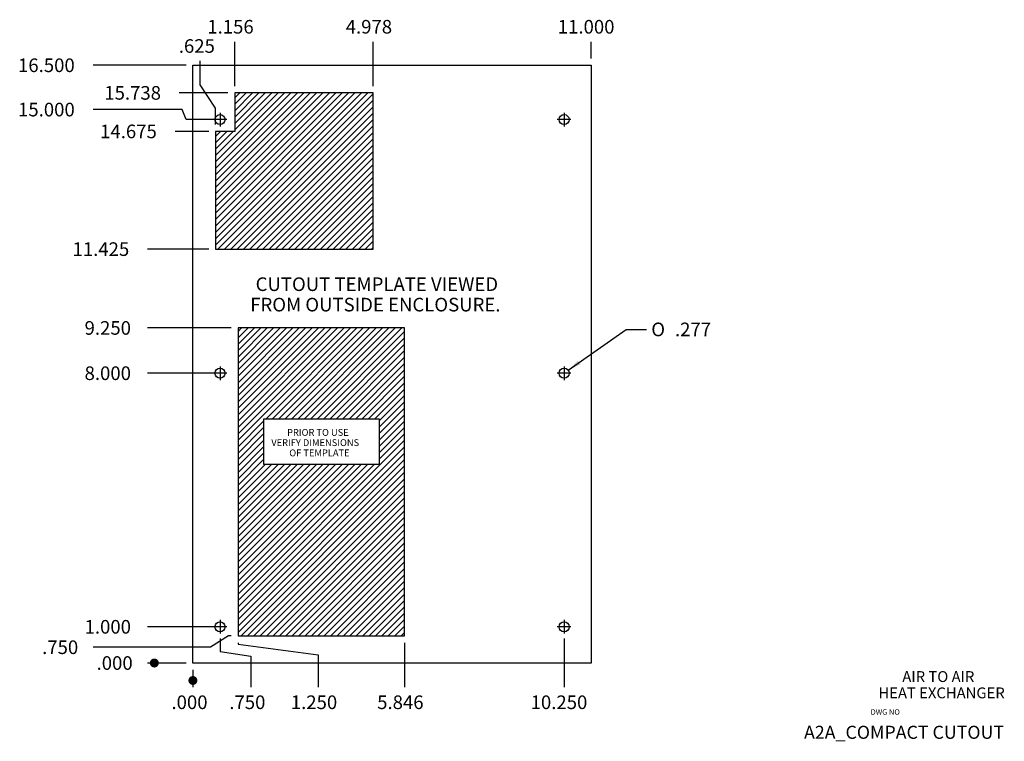
# Model space of a CAD drawing. Units: inches. Extents: x 4.7 to 31.9, y 0.8 to 20.7.
import ezdxf
from ezdxf.enums import TextEntityAlignment as Align
from ezdxf.lldxf.tags import DXFTag

# ---------------------------------------------------------------- set-up
doc = ezdxf.new("R2010")
doc.units = ezdxf.units.IN
doc.header["$MEASUREMENT"] = 0
doc.layers.add('Default', color=7, linetype='Continuous')
doc.layers.add('~TEMPLATE_A2A_CO', color=7, linetype='Continuous')
doc.styles.add('SEACAD_arial_ttf', font='arial.ttf')
doc.styles.add('SEACAD_arial_ttfB', font='arial.ttf')
doc.styles.add('SEACAD_seans_ttf', font='seans.ttf')
doc.styles.add('SEACAD_semeca1_ttf', font='semeca1.ttf')
tags = doc.linetypes.add('CENTER2', pattern=[1.125, 0.75, -0.125, 0.125, -0.125]).pattern_tags.tags
tags[10:11] = [DXFTag(74, 4), DXFTag(75, 0), DXFTag(340, '0'), DXFTag(46, 0.0), DXFTag(50, 0.0), DXFTag(44, 0.0), DXFTag(45, 0.0)]
tags[8:9] = [DXFTag(74, 4), DXFTag(75, 0), DXFTag(340, '0'), DXFTag(46, 0.0), DXFTag(50, 0.0), DXFTag(44, 0.0), DXFTag(45, 0.0)]
tags[6:7] = [DXFTag(74, 4), DXFTag(75, 0), DXFTag(340, '0'), DXFTag(46, 0.0), DXFTag(50, 0.0), DXFTag(44, 0.0), DXFTag(45, 0.0)]
tags[4:5] = [DXFTag(74, 4), DXFTag(75, 0), DXFTag(340, '0'), DXFTag(46, 0.0), DXFTag(50, 0.0), DXFTag(44, 0.0), DXFTag(45, 0.0)]
tags = doc.linetypes.add('DOT2', pattern=[0.125, 0, -0.125]).pattern_tags.tags
tags[6:7] = [DXFTag(74, 4), DXFTag(75, 0), DXFTag(340, '0'), DXFTag(46, 0.0), DXFTag(50, 0.0), DXFTag(44, 0.0), DXFTag(45, 0.0)]
tags[4:5] = [DXFTag(74, 4), DXFTag(75, 0), DXFTag(340, '0'), DXFTag(46, 0.0), DXFTag(50, 0.0), DXFTag(44, 0.0), DXFTag(45, 0.0)]
doc.dimstyles.new('ANSI', dxfattribs={"dimtxt": 0.376, "dimasz": 0.376, "dimexe": 0.188, "dimexo": 0.188, "dimgap": 0.188, "dimtad": 0, "dimtih": 1, "dimtoh": 1, "dimdec": 3, "dimzin": 4, "dimdsep": 46, "dimtxsty": 'SEACAD_arial_ttf', "dimblk1": '_SE_FILLED', "dimblk2": '_SE_FILLED', "dimsah": 1, "dimcen": 0.188, "dimadec": 0, "dimazin": 0, "dimtfac": 1, "dimtdec": 3, "dimtofl": 0, "dimtmove": 0, "dimatfit": 3, "dimfxl": 0, "dimtolj": 1, "dimtzin": 4, "dimarcsym": 0})

# ---------------------------------------------------------------- blocks, each defined once
blk = doc.blocks.new('SEANNOT_GROUP')
at = {"layer": 'Default', "color": 7, "linetype": 'Continuous', "style": 'SEACAD_arial_ttf'}
for s, p in [('CUTOUT TEMPLATE VIEWED', (11.183, 13.605)), ('FROM OUTSIDE ENCLOSURE.', (11.034, 13.041))]:
    blk.add_text(s, height=0.376, dxfattribs=at).set_placement(p, align=Align.TOP_LEFT)
blk = doc.blocks.new('SEANNOT_GROUP1')
at = {"layer": 'Default', "color": 7, "linetype": 'Continuous', "style": 'SEACAD_arial_ttf'}
for s, p in [('PRIOR TO USE', (12.051, 9.419)), ('VERIFY DIMENSIONS', (11.616, 9.137)), ('OF TEMPLATE', (12.112, 8.855))]:
    blk.add_text(s, height=0.188, dxfattribs=at).set_placement(p, align=Align.TOP_LEFT)
blk = doc.blocks.new('SEANNOT_GROUP2')
at = {"layer": 'Default', "color": 7, "linetype": 'CENTER2'}
for p, q in [((19.887, 17.96), (19.511, 17.96)), ((19.699, 18.148), (19.699, 17.772))]:
    blk.add_line(p, q, dxfattribs=at)
blk = doc.blocks.new('SEANNOT_GROUP3')
at = {"layer": 'Default', "color": 7, "linetype": 'CENTER2'}
for p, q in [((19.699, 11.148), (19.699, 10.772)), ((19.887, 10.96), (19.511, 10.96))]:
    blk.add_line(p, q, dxfattribs=at)
blk = doc.blocks.new('SEANNOT_GROUP4')
at = {"layer": 'Default', "color": 7, "linetype": 'CENTER2'}
for p, q in [((19.699, 4.148), (19.699, 3.772)), ((19.887, 3.96), (19.511, 3.96))]:
    blk.add_line(p, q, dxfattribs=at)
blk = doc.blocks.new('SEANNOT_GROUP5')
at = {"layer": 'Default', "color": 7, "linetype": 'CENTER2'}
for p, q in [((10.199, 4.148), (10.199, 3.772)), ((10.387, 3.96), (10.011, 3.96))]:
    blk.add_line(p, q, dxfattribs=at)
blk = doc.blocks.new('SEANNOT_GROUP6')
at = {"layer": 'Default', "color": 7, "linetype": 'CENTER2'}
for p, q in [((10.199, 11.148), (10.199, 10.772)), ((10.387, 10.96), (10.011, 10.96))]:
    blk.add_line(p, q, dxfattribs=at)
blk = doc.blocks.new('SEANNOT_GROUP7')
at = {"layer": 'Default', "color": 7, "linetype": 'CENTER2'}
for p, q in [((10.387, 17.96), (10.011, 17.96)), ((10.199, 18.148), (10.199, 17.772))]:
    blk.add_line(p, q, dxfattribs=at)
blk = doc.blocks.new('SE')
at = {"layer": '~TEMPLATE_A2A_CO', "color": 7, "linetype": 'Continuous'}
for p, q in [((9.449, 19.46), (20.449, 19.46)), ((9.449, 2.96), (9.449, 19.46)), ((20.449, 19.46), (20.449, 2.96)), ((14.427, 18.698), (10.605, 18.698)), ((10.605, 18.698), (10.605, 17.635)), ((14.427, 14.385), (14.427, 18.698)), ((10.605, 17.635), (10.074, 17.635)), ((10.074, 17.635), (10.074, 14.385)), ((10.074, 14.385), (14.427, 14.385)), ((10.699, 12.21), (10.699, 3.71)), ((15.295, 12.21), (10.699, 12.21)), ((15.295, 3.71), (15.295, 12.21)), ((10.699, 3.71), (15.295, 3.71)), ((20.449, 2.96), (9.449, 2.96))]:
    blk.add_line(p, q, dxfattribs=at)
for centre in [(10.199, 17.96), (19.699, 17.96), (10.199, 10.96), (19.699, 10.96), (10.199, 3.96), (19.699, 3.96)]:
    blk.add_circle(centre, 0.139, dxfattribs=at)
blk = doc.blocks.new('GDimGGroup')
at = {"layer": 'Default', "linetype": 'Continuous'}
h = blk.add_hatch(color=7, dxfattribs=at)
edge = h.paths.add_edge_path()
edge.add_ellipse((8.385, 2.96), major_axis=(0.125, 0), ratio=1, start_angle=0, end_angle=360)
at = {"layer": 'Default', "color": 7, "linetype": 'Continuous'}
blk.add_line((9.261, 2.96), (8.197, 2.96), dxfattribs=at)
at = {"layer": 'Default', "color": 7, "linetype": 'Continuous', "style": 'SEACAD_arial_ttf'}
blk.add_text('.000', height=0.376, dxfattribs=at).set_placement((6.791, 3.148), align=Align.TOP_LEFT)
blk = doc.blocks.new('GDimGGroup1')
at = {"layer": 'Default', "color": 7, "linetype": 'Continuous'}
for p, q in [((10.437, 3.71), (9.934, 3.396)), ((10.511, 3.71), (10.437, 3.71)), ((9.934, 3.396), (6.693, 3.396))]:
    blk.add_line(p, q, dxfattribs=at)
at = {"layer": 'Default', "color": 7, "linetype": 'Continuous', "style": 'SEACAD_arial_ttf'}
blk.add_text('.750', height=0.376, dxfattribs=at).set_placement((5.287, 3.584), align=Align.TOP_LEFT)
blk = doc.blocks.new('GDimGGroup2')
at = {"layer": 'Default', "color": 7, "linetype": 'Continuous'}
blk.add_line((10.011, 3.96), (8.197, 3.96), dxfattribs=at)
at = {"layer": 'Default', "color": 7, "linetype": 'Continuous', "style": 'SEACAD_arial_ttf'}
blk.add_text('1.000', height=0.376, dxfattribs=at).set_placement((6.459, 4.148), align=Align.TOP_LEFT)
blk = doc.blocks.new('GDimGGroup3')
at = {"layer": 'Default', "color": 7, "linetype": 'Continuous'}
blk.add_line((10.011, 10.96), (8.197, 10.96), dxfattribs=at)
at = {"layer": 'Default', "color": 7, "linetype": 'Continuous', "style": 'SEACAD_arial_ttf'}
blk.add_text('8.000', height=0.376, dxfattribs=at).set_placement((6.459, 11.148), align=Align.TOP_LEFT)
blk = doc.blocks.new('GDimGGroup4')
at = {"layer": 'Default', "color": 7, "linetype": 'Continuous'}
blk.add_line((10.511, 12.21), (8.197, 12.21), dxfattribs=at)
at = {"layer": 'Default', "color": 7, "linetype": 'Continuous', "style": 'SEACAD_arial_ttf'}
blk.add_text('9.250', height=0.376, dxfattribs=at).set_placement((6.459, 12.398), align=Align.TOP_LEFT)
blk = doc.blocks.new('GDimGGroup5')
at = {"layer": 'Default', "color": 7, "linetype": 'Continuous'}
blk.add_line((9.886, 14.385), (8.197, 14.385), dxfattribs=at)
at = {"layer": 'Default', "color": 7, "linetype": 'Continuous', "style": 'SEACAD_arial_ttf'}
blk.add_text('11.425', height=0.376, dxfattribs=at).set_placement((6.126, 14.573), align=Align.TOP_LEFT)
blk = doc.blocks.new('GDimGGroup6')
at = {"layer": 'Default', "color": 7, "linetype": 'Continuous'}
blk.add_line((9.886, 17.635), (8.959, 17.635), dxfattribs=at)
at = {"layer": 'Default', "color": 7, "linetype": 'Continuous', "style": 'SEACAD_arial_ttf'}
blk.add_text('14.675', height=0.376, dxfattribs=at).set_placement((6.888, 17.823), align=Align.TOP_LEFT)
blk = doc.blocks.new('GDimGGroup7')
at = {"layer": 'Default', "color": 7, "linetype": 'Continuous'}
for p, q in [((9.152, 18.237), (6.693, 18.237)), ((9.268, 17.96), (9.152, 18.237)), ((10.011, 17.96), (9.268, 17.96))]:
    blk.add_line(p, q, dxfattribs=at)
at = {"layer": 'Default', "color": 7, "linetype": 'Continuous', "style": 'SEACAD_arial_ttf'}
blk.add_text('15.000', height=0.376, dxfattribs=at).set_placement((4.622, 18.425), align=Align.TOP_LEFT)
blk = doc.blocks.new('GDimGGroup8')
at = {"layer": 'Default', "color": 7, "linetype": 'Continuous'}
blk.add_line((10.417, 18.698), (9.075, 18.698), dxfattribs=at)
at = {"layer": 'Default', "color": 7, "linetype": 'Continuous', "style": 'SEACAD_arial_ttf'}
blk.add_text('15.738', height=0.376, dxfattribs=at).set_placement((7.004, 18.886), align=Align.TOP_LEFT)
blk = doc.blocks.new('GDimGGroup9')
at = {"layer": 'Default', "color": 7, "linetype": 'Continuous'}
blk.add_line((9.261, 19.46), (6.693, 19.46), dxfattribs=at)
at = {"layer": 'Default', "color": 7, "linetype": 'Continuous', "style": 'SEACAD_arial_ttf'}
blk.add_text('16.500', height=0.376, dxfattribs=at).set_placement((4.622, 19.648), align=Align.TOP_LEFT)
blk = doc.blocks.new('GDimGGroup10')
at = {"layer": 'Default', "linetype": 'Continuous'}
h = blk.add_hatch(color=7, dxfattribs=at)
edge = h.paths.add_edge_path()
edge.add_ellipse((9.449, 2.478), major_axis=(0.125, 0), ratio=1, start_angle=0, end_angle=360)
at = {"layer": 'Default', "color": 7, "linetype": 'Continuous'}
blk.add_line((9.449, 2.772), (9.449, 2.29), dxfattribs=at)
at = {"layer": 'Default', "color": 7, "linetype": 'Continuous', "style": 'SEACAD_arial_ttf'}
blk.add_text('.000', height=0.376, dxfattribs=at).set_placement((8.858, 2.065), align=Align.TOP_LEFT)
blk = doc.blocks.new('GDimGGroup11')
at = {"layer": 'Default', "color": 7, "linetype": 'Continuous'}
for p, q in [((10.199, 3.634), (10.199, 3.274)), ((10.199, 3.274), (11.046, 3.149)), ((11.046, 3.149), (11.046, 2.29))]:
    blk.add_line(p, q, dxfattribs=at)
at = {"layer": 'Default', "color": 7, "linetype": 'Continuous', "style": 'SEACAD_arial_ttf'}
blk.add_text('.750', height=0.376, dxfattribs=at).set_placement((10.456, 2.065), align=Align.TOP_LEFT)
blk = doc.blocks.new('GDimGGroup12')
at = {"layer": 'Default', "color": 7, "linetype": 'Continuous'}
for p, q in [((10.699, 3.522), (10.699, 3.485)), ((10.699, 3.485), (12.911, 3.187)), ((12.911, 3.187), (12.911, 2.29))]:
    blk.add_line(p, q, dxfattribs=at)
at = {"layer": 'Default', "color": 7, "linetype": 'Continuous', "style": 'SEACAD_arial_ttf'}
blk.add_text('1.250', height=0.376, dxfattribs=at).set_placement((12.154, 2.065), align=Align.TOP_LEFT)
blk = doc.blocks.new('GDimGGroup13')
at = {"layer": 'Default', "color": 7, "linetype": 'Continuous'}
blk.add_line((15.295, 3.522), (15.295, 2.29), dxfattribs=at)
at = {"layer": 'Default', "color": 7, "linetype": 'Continuous', "style": 'SEACAD_arial_ttf'}
blk.add_text('5.846', height=0.376, dxfattribs=at).set_placement((14.539, 2.065), align=Align.TOP_LEFT)
blk = doc.blocks.new('GDimGGroup14')
at = {"layer": 'Default', "color": 7, "linetype": 'Continuous'}
blk.add_line((19.699, 3.634), (19.699, 2.29), dxfattribs=at)
at = {"layer": 'Default', "color": 7, "linetype": 'Continuous', "style": 'SEACAD_arial_ttf'}
blk.add_text('10.250', height=0.376, dxfattribs=at).set_placement((18.776, 2.065), align=Align.TOP_LEFT)
blk = doc.blocks.new('GDimGGroup15')
at = {"layer": 'Default', "color": 7, "linetype": 'Continuous'}
blk.add_line((20.449, 19.648), (20.449, 20.11), dxfattribs=at)
at = {"layer": 'Default', "color": 7, "linetype": 'Continuous', "style": 'SEACAD_arial_ttf'}
blk.add_text('11.000', height=0.376, dxfattribs=at).set_placement((19.526, 20.711), align=Align.TOP_LEFT)
blk = doc.blocks.new('GDimGGroup16')
at = {"layer": 'Default', "color": 7, "linetype": 'Continuous'}
blk.add_line((14.427, 18.886), (14.427, 20.11), dxfattribs=at)
at = {"layer": 'Default', "color": 7, "linetype": 'Continuous', "style": 'SEACAD_arial_ttf'}
blk.add_text('4.978', height=0.376, dxfattribs=at).set_placement((13.67, 20.711), align=Align.TOP_LEFT)
blk = doc.blocks.new('GDimGGroup17')
at = {"layer": 'Default', "color": 7, "linetype": 'Continuous'}
blk.add_line((10.605, 18.886), (10.605, 20.11), dxfattribs=at)
at = {"layer": 'Default', "color": 7, "linetype": 'Continuous', "style": 'SEACAD_arial_ttf'}
blk.add_text('1.156', height=0.376, dxfattribs=at).set_placement((9.848, 20.711), align=Align.TOP_LEFT)
blk = doc.blocks.new('DMBLK12')
at = {"layer": 'Default', "linetype": 'Continuous'}
blk.add_hatch(color=7, dxfattribs=at).paths.add_polyline_path([(20.083, 11.308), (19.812, 11.04), (20.155, 11.205)])
at = {"layer": 'Default', "color": 7, "linetype": 'Continuous'}
for p, q in [((19.812, 11.04), (21.412, 12.169)), ((21.412, 12.169), (21.976, 12.169))]:
    blk.add_line(p, q, dxfattribs=at)
for s, style, p in [('O', 'SEACAD_semeca1_ttf', (22.108, 12.357)), ('.277', 'SEACAD_arial_ttf', (22.762, 12.357))]:
    blk.add_text(s, height=0.376, dxfattribs=dict(at, style=style)).set_placement(p, align=Align.TOP_LEFT)
blk = doc.blocks.new('_SE_FILLED')
at = {"color": 0}
blk.add_line((0, 0), (-1, 0), dxfattribs=at)
blk.add_solid([(0, 0), (-1, -0.1665), (-1, 0.1665), (0, 0)], dxfattribs=at)
blk = doc.blocks.new('GDimGGroup18')
at = {"layer": 'Default', "color": 7, "linetype": 'Continuous'}
for p, q in [((9.651, 18.921), (9.651, 19.579)), ((10.074, 18.277), (9.651, 18.921)), ((10.074, 17.823), (10.074, 18.277))]:
    blk.add_line(p, q, dxfattribs=at)
at = {"layer": 'Default', "color": 7, "linetype": 'Continuous', "style": 'SEACAD_arial_ttf'}
blk.add_text('.625', height=0.376, dxfattribs=at).set_placement((9.061, 20.18), align=Align.TOP_LEFT)
blk = doc.blocks.new('SEANNOT_GROUP8')
at = {"layer": 'Default', "color": 7, "linetype": 'Continuous', "style": 'SEACAD_arial_ttfB'}
blk.add_text('A2A_COMPACT CUTOUT', height=0.36, dxfattribs=at).set_placement((26.326, 1.228), align=Align.TOP_LEFT)
blk = doc.blocks.new('SEANNOT_GROUP9')
at = {"layer": 'Default', "color": 7, "linetype": 'Continuous', "style": 'SEACAD_arial_ttfB'}
for s, p in [('AIR TO AIR ', (29.04, 2.736)), ('HEAT EXCHANGER', (28.381, 2.286))]:
    blk.add_text(s, height=0.3, dxfattribs=at).set_placement(p, align=Align.TOP_LEFT)

msp = doc.modelspace()

# ---------------------------------------------------------------- hatches: boundary and pattern name
at = {"layer": 'Default', "linetype": 'Continuous'}
h = msp.add_hatch(dxfattribs=at)
h.set_pattern_fill('LINE', angle=45, style=0, pattern_type=2)
h.paths.add_polyline_path([(14.4266, 14.385), (14.4266, 18.6983), (10.6046, 18.6983), (10.6046, 17.635), (10.0736, 17.635), (10.0736, 14.385)])
h = msp.add_hatch(dxfattribs=at)
h.set_pattern_fill('LINE', angle=45, style=0, pattern_type=2)
h.paths.add_polyline_path([(15.295, 3.71), (15.295, 12.21), (10.6986, 12.21), (10.6986, 3.71)])
h.paths.add_polyline_path([(14.6052, 8.4515), (14.6052, 9.6954), (11.4038, 9.6954), (11.4038, 8.4515)])

# ---------------------------------------------------------------- linework, layer by layer
at = {"layer": 'Default', "color": 7, "linetype": 'DOT2'}
for p, q in [((14.6052, 9.6954), (11.4038, 9.6954)), ((11.4038, 9.6954), (11.4038, 8.4515)), ((14.6052, 8.4515), (14.6052, 9.6954)), ((11.4038, 8.4515), (14.6052, 8.4515))]:
    msp.add_line(p, q, dxfattribs=at)

# ---------------------------------------------------------------- block references
at = {"layer": 'Default'}
for name in ['GDimGGroup17', 'GDimGGroup16', 'GDimGGroup15', 'GDimGGroup18', 'GDimGGroup9', 'SE', 'GDimGGroup8', 'GDimGGroup7', 'SEANNOT_GROUP7', 'SEANNOT_GROUP2', 'GDimGGroup6', 'GDimGGroup5', 'SEANNOT_GROUP', 'GDimGGroup4', 'GDimGGroup3', 'SEANNOT_GROUP6', 'SEANNOT_GROUP3', 'SEANNOT_GROUP1', 'GDimGGroup2', 'SEANNOT_GROUP5', 'SEANNOT_GROUP4', 'GDimGGroup1', 'GDimGGroup11', 'GDimGGroup14', 'GDimGGroup12', 'GDimGGroup13', 'GDimGGroup', 'GDimGGroup10', 'SEANNOT_GROUP9', 'SEANNOT_GROUP8']:
    msp.add_blockref(name, (0, 0), dxfattribs=at)

# ---------------------------------------------------------------- texts
at = {"layer": 'Default', "color": 7, "linetype": 'Continuous', "style": 'SEACAD_seans_ttf'}
msp.add_text('DWG NO', height=0.15, dxfattribs=at).set_placement((28.1647, 1.6836), align=Align.TOP_LEFT)

# ---------------------------------------------------------------- dimensions: what is measured, and where the dimension line sits
at = {"layer": 'Default', "color": 7, "linetype": 'Continuous'}
dim = msp.add_diameter_dim_2p(p1=(19.5854, 10.8802), p2=(19.8117, 11.0399), text='\\A1;<>', dimstyle='ANSI', dxfattribs=at)
dim.commit()
dim.dimension.update_dxf_attribs({"geometry": 'DMBLK12', "text_midpoint": (21.9762, 12.1693), "dimtype": 163})

doc.saveas('drawing.dxf')
